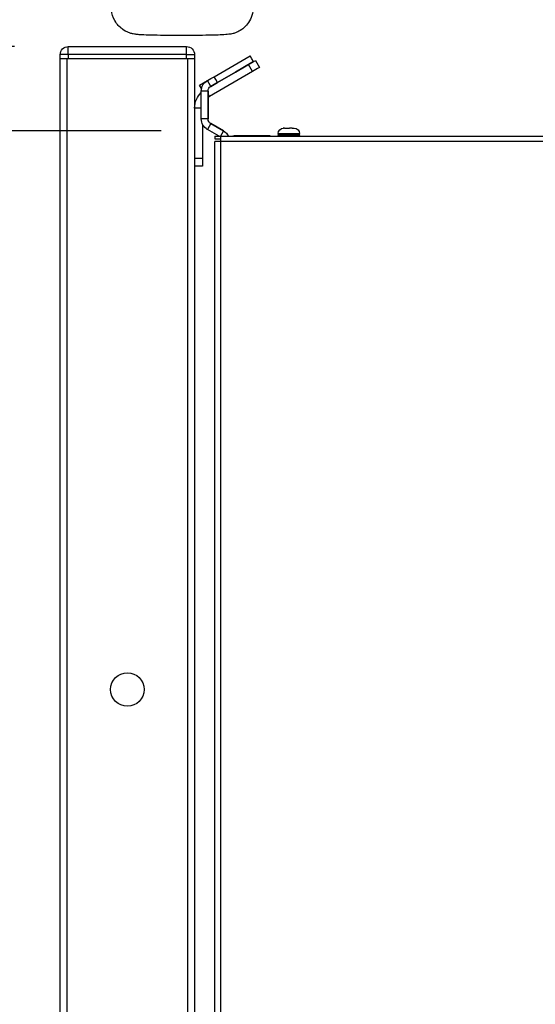
# Model space of a CAD drawing. Units: millimetres. Extents: x 13000 to 25075, y 0 to 8539.
# Drawn here: x 13646 to 13838, y 3056 to 3423 of the extents above; entities that cross this region are included whole.
import ezdxf

# ---------------------------------------------------------------- set-up
doc = ezdxf.new("R2010")
doc.units = ezdxf.units.MM
doc.header["$LTSCALE"] = 50
for name, color, linetype in [('0-50', 7, 'Continuous'), ('Dimension', 3, 'Continuous'), ('Layer 1', 7, 'Continuous')]:
    doc.layers.add(name, color=color, linetype=linetype)
doc.styles.get("Standard").update_dxf_attribs({"font": 'ARIsoP1.shx'})
doc.dimstyles.new('0DP', dxfattribs={"dimscale": 20, "dimtxt": 2.5, "dimasz": 1.5, "dimexe": 1.5, "dimexo": 1, "dimgap": 1, "dimtad": 1, "dimdec": 0, "dimzin": 0, "dimdsep": 46, "dimtxsty": 'Standard', "dimcen": 0, "dimclrd": 256, "dimclre": 256, "dimclrt": 256, "dimadec": 0, "dimazin": 0, "dimtfac": 1, "dimtdec": 4, "dimtofl": 0, "dimtmove": 0, "dimatfit": 3, "dimfxl": 1, "dimtolj": 1, "dimtzin": 0, "dimlwd": -1, "dimlwe": -1, "dimarcsym": 0})

# ---------------------------------------------------------------- blocks, each defined once
blk = doc.blocks.new('*D699')
at = {"layer": 'Defpoints', "color": 0}
for p in [(13419.94, 3381.35), (13718.25, 3381.35), (13660.64, 1463.14)]:
    blk.add_point(p, dxfattribs=at)
at = {"layer": 'Dimension'}
for p, q in [((13698.25, 3381.35), (13389.94, 3381.35)), ((13419.94, 1493.14), (13419.94, 3351.35)), ((13640.64, 1463.14), (13389.94, 1463.14))]:
    blk.add_line(p, q, dxfattribs=at)
for points in [[(13424.94, 3351.35), (13414.94, 3351.35), (13419.94, 3381.35)], [(13414.94, 1493.14), (13424.94, 1493.14), (13419.94, 1463.14)]]:
    blk.add_solid(points, dxfattribs=at)
at = {"layer": 'Dimension', "lineweight": 18, "insert": (13372.34, 2422.25), "char_height": 50, "attachment_point": 5, "rotation": 90}
blk.add_mtext('\\A1;1918 (TO TOP OF BOILER)', dxfattribs=at)
blk = doc.blocks.new('*D700')
at = {"layer": 'Defpoints', "color": 0}
for p in [(13252.84, 3412.77), (13663.64, 3412.77), (13660.64, 1463.14)]:
    blk.add_point(p, dxfattribs=at)
at = {"layer": 'Dimension'}
for p, q in [((13643.64, 3412.77), (13222.84, 3412.77)), ((13252.84, 1493.14), (13252.84, 3382.77)), ((13640.64, 1463.14), (13222.84, 1463.14))]:
    blk.add_line(p, q, dxfattribs=at)
for points in [[(13257.84, 3382.77), (13247.84, 3382.77), (13252.84, 3412.77)], [(13247.84, 1493.14), (13257.84, 1493.14), (13252.84, 1463.14)]]:
    blk.add_solid(points, dxfattribs=at)
at = {"layer": 'Dimension', "lineweight": 18, "insert": (13205.23, 2437.96), "char_height": 50, "attachment_point": 5, "rotation": 90}
blk.add_mtext('\\A1;1950 (TO TOP OF FRAME)', dxfattribs=at)
blk = doc.blocks.new('100-150_start_min_ht_lr_end')
at = {"layer": '0-50'}
blk.add_open_spline([(-204.38, -27.52), (-204.55, -28.58), (-204.87, -29.54), (-205.72, -31.31), (-206.25, -32.04), (-207.44, -33.41), (-208.06, -33.88), (-209.4, -34.82), (-209.96, -35.07), (-211.06, -35.53), (-211.46, -35.64), (-212.13, -35.82), (-212.38, -35.87), (-212.89, -35.96), (-213.1, -35.99), (-213.78, -36.08), (-214.14, -36.11), (-215.34, -36.2), (-216.25, -36.24), (-218.66, -36.32), (-220.2, -36.35), (-223.49, -36.41), (-225.22, -36.43), (-228.78, -36.45), (-230.61, -36.45), (-234.21, -36.44), (-235.97, -36.43), (-239.29, -36.39), (-240.84, -36.36), (-243.6, -36.29), (-244.8, -36.25), (-246.44, -36.17), (-246.97, -36.13), (-247.93, -36.04), (-248.24, -36.01), (-249.26, -35.81), (-249.62, -35.74), (-250.82, -35.32), (-251.49, -35.14), (-253.22, -33.94), (-253.7, -33.55), (-254.63, -32.6), (-255.02, -32.13), (-256.01, -30.65), (-256.59, -29.44), (-256.91, -27.84), (-256.94, -27.68), (-256.96, -27.52)], degree=3, knots=[3.145567, 3.145567, 3.145567, 3.145567, 3.154144, 3.154144, 3.164447, 3.164447, 3.17912, 3.17912, 3.203339, 3.203339, 3.239581, 3.239581, 3.280213, 3.280213, 3.339651, 3.339651, 3.488102, 3.488102, 3.801466, 3.801466, 4.160198, 4.160198, 4.490838, 4.490838, 4.816604, 4.816604, 5.141848, 5.141848, 5.469848, 5.469848, 5.810026, 5.810026, 6.03333, 6.03333, 6.15627, 6.15627, 6.207937, 6.207937, 6.245792, 6.245792, 6.257854, 6.257854, 6.265888, 6.265888, 6.277903, 6.277903, 6.279211, 6.279211, 6.279211, 6.279211], dxfattribs=at)
blk = doc.blocks.new('*D709')
at = {"layer": 'Defpoints', "color": 0}
for p in [(13591.83, 4054.65), (13591.83, 3799.41), (13660.66, 3407.63)]:
    blk.add_point(p, dxfattribs=at)
at = {"layer": 'Dimension'}
for p, q in [((13591.83, 3819.41), (13591.83, 4084.65)), ((13660.66, 3427.63), (13660.66, 4084.65)), ((13561.83, 4054.65), (13286, 4054.65)), ((13690.66, 4054.65), (13720.66, 4054.65))]:
    blk.add_line(p, q, dxfattribs=at)
for points in [[(13561.83, 4049.65), (13561.83, 4059.65), (13591.83, 4054.65)], [(13690.66, 4059.65), (13690.66, 4049.65), (13660.66, 4054.65)]]:
    blk.add_solid(points, dxfattribs=at)
at = {"layer": 'Dimension', "insert": (13408.92, 4102.26), "char_height": 50, "attachment_point": 5}
blk.add_mtext('\\A1;69(REF)', dxfattribs=at)
blk = doc.blocks.new('*D710')
at = {"layer": 'Defpoints', "color": 0}
for p in [(13936.76, 4054.65), (13936.76, 3961.72), (13660.66, 3407.63)]:
    blk.add_point(p, dxfattribs=at)
at = {"layer": 'Dimension'}
for p, q in [((13660.66, 3427.63), (13660.66, 4084.65)), ((13936.76, 3981.72), (13936.76, 4084.65)), ((13690.66, 4054.65), (13906.76, 4054.65))]:
    blk.add_line(p, q, dxfattribs=at)
for points in [[(13690.66, 4059.65), (13690.66, 4049.65), (13660.66, 4054.65)], [(13906.76, 4049.65), (13906.76, 4059.65), (13936.76, 4054.65)]]:
    blk.add_solid(points, dxfattribs=at)
at = {"layer": 'Dimension', "insert": (13798.71, 4099.65), "char_height": 50, "attachment_point": 5}
blk.add_mtext('\\A1;276', dxfattribs=at)
blk = doc.blocks.new('*D711')
at = {"layer": 'Defpoints', "color": 0}
for p in [(14230.68, 4193.55), (13660.66, 3407.63), (14230.68, 3375.13)]:
    blk.add_point(p, dxfattribs=at)
at = {"layer": 'Dimension'}
for p, q in [((13660.66, 3427.63), (13660.66, 4223.55)), ((14230.68, 3395.13), (14230.68, 4223.55)), ((13690.66, 4193.55), (14200.68, 4193.55))]:
    blk.add_line(p, q, dxfattribs=at)
for points in [[(13690.66, 4198.55), (13690.66, 4188.55), (13660.66, 4193.55)], [(14200.68, 4188.55), (14200.68, 4198.55), (14230.68, 4193.55)]]:
    blk.add_solid(points, dxfattribs=at)
at = {"layer": 'Dimension', "lineweight": 18, "insert": (13945.67, 4241.16), "char_height": 50, "attachment_point": 5}
blk.add_mtext('\\A1;570 (100kW) ', dxfattribs=at)

msp = doc.modelspace()

# ---------------------------------------------------------------- linework, layer by layer
at = {"layer": 'Layer 1'}
for points in [[(13663.64, 3412.77), (13707.65, 3412.77)], [(13663.64, 3409.77), (13663.64, 3411.89), (13663.64, 3412.77)], [(13707.65, 3409.77), (13707.65, 3411.89), (13707.65, 3412.77)], [(13660.64, 3408.27), (13660.64, 3409.77)], [(13663.64, 3409.77), (13661.52, 3409.77), (13660.64, 3409.77)], [(13660.64, 1513.15), (13660.64, 3408.27)], [(13660.64, 3408.27), (13661.37, 3408.27), (13663.14, 3408.27)], [(13663.14, 3408.27), (13663.14, 1513.15)], [(13663.14, 3408.27), (13708.15, 3408.27)], [(13707.65, 3409.77), (13663.64, 3409.77)], [(13663.64, 3409.77), (13663.64, 3408.27)], [(13663.64, 3408.27), (13707.65, 3408.27)], [(13707.65, 3409.77), (13709.77, 3409.77), (13710.65, 3409.77)], [(13707.65, 3408.27), (13707.65, 3409.77)], [(13708.15, 1513.15), (13708.15, 3408.27)], [(13708.15, 3408.27), (13709.91, 3408.27), (13710.65, 3408.27)], [(13710.65, 3409.77), (13710.65, 3408.27)], [(13710.65, 3408.27), (13710.65, 1777.07)], [(13717.9, 3401.54), (13731.4, 3409.34)], [(13732.65, 3407.17), (13732.02, 3408.26), (13731.4, 3409.34)], [(13732.65, 3407.17), (13725.9, 3403.28), (13719.15, 3399.38)], [(13719.15, 3399.38), (13725.9, 3403.28), (13732.65, 3407.17)], [(13732.25, 3403.49), (13730.76, 3406.08)], [(13734.85, 3404.99), (13734.09, 3404.55), (13732.25, 3403.49)], [(13732.65, 3407.19), (13733.17, 3407.49), (13733.35, 3407.59)], [(13733.35, 3407.59), (13734.85, 3404.99)], [(13715.4, 3400.1), (13716.65, 3400.82), (13717.9, 3401.54)], [(13732.25, 3403.49), (13716.15, 3394.19)], [(13719.15, 3399.38), (13718.52, 3400.46), (13717.9, 3401.54)], [(13712.54, 3398.45), (13715.4, 3400.1)], [(13713.27, 3397.19), (13712.54, 3398.45)], [(13713.27, 3397.19), (13712.54, 3398.45)], [(13713.27, 3397.19), (13712.54, 3398.45)], [(13716.65, 3397.93), (13716.02, 3399.02), (13715.4, 3400.1)], [(13719.15, 3399.38), (13717.9, 3398.66), (13716.65, 3397.93)], [(13716.65, 3397.93), (13717.9, 3398.66), (13719.15, 3399.38)], [(13716.65, 3397.93), (13716.65, 3397.93)], [(13719.01, 3399.3), (13719.01, 3399.3)], [(13713.15, 3385.82), (13713.15, 3396.2)], [(13715.65, 3396.2), (13713.15, 3396.2)], [(13715.65, 3396.2), (13715.65, 3385.82)], [(13715.65, 3396.2), (13715.65, 3396.2)], [(13715.65, 3385.82), (13715.65, 3396.2)], [(13716.15, 3394.19), (13715.65, 3395.06)], [(13713.15, 3389.86), (13710.65, 3389.86)], [(13715.65, 3385.82), (13713.15, 3385.82)], [(13715.65, 3385.82), (13715.65, 3385.82)], [(13713.65, 3383.76), (13713.65, 3371.26)], [(13716.65, 3384.09), (13715.4, 3381.92)], [(13716.65, 3384.09), (13721.4, 3381.35)], [(13721.4, 3381.35), (13716.65, 3384.09)], [(13716.65, 3384.09), (13716.65, 3384.09), (13716.65, 3384.09)], [(13743.66, 3382.34), (13743.69, 3382.35), (13743.71, 3382.35), (13743.74, 3382.35), (13743.77, 3382.35)], [(13744.05, 3382.34), (13744, 3382.35), (13743.95, 3382.35), (13743.9, 3382.35), (13743.85, 3382.35), (13743.81, 3382.35), (13743.76, 3382.35), (13743.71, 3382.35), (13743.66, 3382.34)], [(13744.15, 3382.35), (13744.1, 3382.35), (13744.05, 3382.34)], [(13744.15, 3382.35), (13744.06, 3382.35)], [(13744.15, 3382.35), (13744.98, 3382.35), (13746.03, 3382.35)], [(13746.07, 3382.34), (13746.06, 3382.35), (13746.05, 3382.35), (13746.04, 3382.35), (13746.03, 3382.35)], [(13746.06, 3382.35), (13746.03, 3382.35)], [(13747, 3382.34), (13746.88, 3382.35), (13746.76, 3382.35), (13746.65, 3382.35), (13746.53, 3382.35), (13746.42, 3382.35), (13746.3, 3382.35), (13746.19, 3382.35), (13746.07, 3382.34)], [(13746.95, 3382.35), (13747.54, 3382.35), (13747.75, 3382.35)], [(13746.95, 3382.35), (13746.97, 3382.35), (13747, 3382.34)], [(13719.86, 3379.35), (13715.4, 3381.92)], [(13718.25, 3379.35), (13718.25, 3378.35)], [(13718.25, 3379.35), (13720.25, 3379.35)], [(13721.4, 3381.35), (13720.77, 3380.26), (13720.15, 3379.18)], [(13720.25, 3379.35), (13720.25, 3378.76), (13720.25, 3377.35)], [(13720.25, 3379.35), (14172.68, 3379.35)], [(13725.85, 3379.65), (13738.65, 3379.65)], [(13738.65, 3379.65), (13738.65, 3379.35)], [(13741.75, 3380.35), (13742.28, 3380.35), (13743.75, 3380.35), (13745.75, 3380.35), (13747.75, 3380.35), (13749.21, 3380.35), (13749.75, 3380.35)], [(13741.75, 3380.35), (13741.75, 3379.85)], [(13741.75, 3379.85), (13742.28, 3379.85), (13743.75, 3379.85), (13745.75, 3379.85), (13747.75, 3379.85), (13749.21, 3379.85), (13749.75, 3379.85)], [(13749.75, 3379.85), (13749.75, 3380.35)], [(13718.25, 3378.35), (13720.25, 3378.35)], [(13720.25, 3377.35), (13718.83, 3377.35), (13718.25, 3377.35)], [(13718.25, 2531.29), (13718.25, 3377.35)], [(13720.25, 3377.35), (13720.25, 2531.29)], [(14172.68, 3377.35), (13720.25, 3377.35)], [(13710.65, 3371.26), (13713.65, 3371.26)], [(13713.65, 3371.26), (13713.65, 3369.14), (13713.65, 3368.26)], [(13713.65, 3368.26), (13710.65, 3368.26)]]:
    msp.add_lwpolyline(points, dxfattribs=at)
for points, knots in [([(13660.64, 3409.77), (13660.64, 3411.42), (13661.99, 3412.77), (13663.64, 3412.77), (13663.64, 3412.77), (13663.64, 3412.77), (13663.65, 3412.77)], [0, 0, 0, 0, 1, 1, 1, 2, 2, 2, 2]), ([(13713.15, 3396.2), (13713.15, 3396.2), (13713.15, 3396.2), (13713.15, 3396.2), (13713.15, 3396.54), (13713.18, 3396.87), (13713.25, 3397.19)], [0, 0, 0, 0, 1, 1, 1, 2, 2, 2, 2]), ([(13713.15, 3396.2), (13713.15, 3396.2), (13713.15, 3396.2), (13713.15, 3396.2), (13713.15, 3396.54), (13713.18, 3396.87), (13713.25, 3397.19)], [0, 0, 0, 0, 1, 1, 1, 2, 2, 2, 2]), ([(13713.15, 3396.2), (13713.15, 3396.2), (13713.15, 3396.2), (13713.15, 3396.2), (13713.15, 3396.51), (13713.18, 3396.81), (13713.24, 3397.11)], [0, 0, 0, 0, 1, 1, 1, 2, 2, 2, 2]), ([(13715.39, 3381.92), (13714.05, 3382.7), (13713.15, 3384.16), (13713.15, 3385.82), (13713.15, 3385.82), (13713.15, 3385.82), (13713.15, 3385.82)], [0, 0, 0, 0, 1, 1, 1, 2, 2, 2, 2]), ([(13716.65, 3384.09), (13716.05, 3384.43), (13715.65, 3385.08), (13715.65, 3385.82), (13715.65, 3385.82), (13715.65, 3385.82), (13715.65, 3385.82)], [0, 0, 0, 0, 1, 1, 1, 2, 2, 2, 2]), ([(13716.65, 3384.09), (13716.05, 3384.43), (13715.65, 3385.08), (13715.65, 3385.82), (13715.65, 3385.82), (13715.65, 3385.82), (13715.65, 3385.82)], [0, 0, 0, 0, 1, 1, 1, 2, 2, 2, 2]), ([(13741.75, 3380.35), (13741.75, 3381.45), (13742.64, 3382.35), (13743.75, 3382.35), (13743.75, 3382.35), (13743.75, 3382.35), (13743.75, 3382.35)], [0, 0, 0, 0, 1, 1, 1, 2, 2, 2, 2]), ([(13724.74, 3379.35), (13725.06, 3379.54), (13725.44, 3379.65), (13725.85, 3379.65), (13725.85, 3379.65), (13725.85, 3379.65), (13725.85, 3379.65)], [0, 0, 0, 0, 1, 1, 1, 2, 2, 2, 2]), ([(13742.25, 3379.35), (13741.97, 3379.35), (13741.75, 3379.57), (13741.75, 3379.85), (13741.75, 3379.85), (13741.75, 3379.85), (13741.75, 3379.85)], [0, 0, 0, 0, 1, 1, 1, 2, 2, 2, 2]), ([(13749.75, 3379.85), (13749.75, 3379.57), (13749.52, 3379.35), (13749.25, 3379.35), (13749.25, 3379.35), (13749.25, 3379.35), (13749.25, 3379.35)], [0, 0, 0, 0, 1, 1, 1, 2, 2, 2, 2]), ([(13679.39, 3173.25), (13679.39, 3176.7), (13682.19, 3179.5), (13685.64, 3179.5), (13689.09, 3179.5), (13691.89, 3176.71), (13691.89, 3173.26)], [0, 0, 0, 0, 1, 1, 1, 2, 2, 2, 2]), ([(13691.89, 3173.25), (13691.89, 3169.8), (13689.1, 3167), (13685.64, 3167), (13682.19, 3167), (13679.39, 3169.8), (13679.39, 3173.25), (13679.39, 3173.25), (13679.39, 3173.26), (13679.39, 3173.26)], [0, 0, 0, 0, 1, 1, 1, 2, 2, 2, 3, 3, 3, 3])]:
    msp.add_open_spline(points, degree=3, knots=knots, dxfattribs=at)
for points in [[(13707.65, 3412.77), (13709.3, 3412.77), (13710.64, 3411.43), (13710.65, 3409.77)], [(13713.15, 3396.2), (13713.15, 3397.87), (13714.05, 3399.32), (13715.39, 3400.1)], [(13713.15, 3396.2), (13713.15, 3397.87), (13714.05, 3399.32), (13715.4, 3400.1)], [(13715.65, 3396.2), (13715.65, 3396.94), (13716.05, 3397.59), (13716.65, 3397.93)], [(13715.65, 3396.2), (13715.65, 3396.94), (13716.05, 3397.59), (13716.65, 3397.93)], [(13710.65, 3389.86), (13710.65, 3392.15), (13711.61, 3394.22), (13713.15, 3395.67)], [(13715.65, 3393.86), (13715.81, 3393.98), (13715.97, 3394.09), (13716.15, 3394.19)], [(13716.65, 3384.09), (13716.05, 3384.43), (13715.65, 3385.08), (13715.65, 3385.82)], [(13747.75, 3382.35), (13748.85, 3382.35), (13749.75, 3381.45), (13749.75, 3380.35)], [(13721.4, 3381.35), (13722.21, 3380.88), (13722.86, 3380.16), (13723.25, 3379.3)], [(13721.4, 3381.35), (13722.21, 3380.88), (13722.86, 3380.16), (13723.25, 3379.3)]]:
    msp.add_open_spline(points, degree=3, dxfattribs=at)

# ---------------------------------------------------------------- block references
at = {"layer": 'Dimension'}
msp.add_blockref('100-150_start_min_ht_lr_end', (13936.76, 3453.35), dxfattribs=at)

# ---------------------------------------------------------------- dimensions: what is measured, and where the dimension line sits
at = {"layer": 'Dimension', "lineweight": 18}
dim = msp.add_linear_dim(base=(14230.68, 4193.55, -565.38), p1=(13660.66, 3407.63), p2=(14230.68, 3375.13), text='<> (100kW) ', dimstyle='0DP', override={"dimlfac": 1}, dxfattribs=at)
dim.commit()
dim.dimension.update_dxf_attribs({"geometry": '*D711', "text_midpoint": (13945.67, 4241.16, -565.38)})
at = {"layer": 'Dimension'}
dim = msp.add_linear_dim(base=(13591.83, 4054.65, -565.38), p1=(13660.66, 3407.63), p2=(13591.83, 3799.41), text='<>(REF)', dimstyle='0DP', override={"dimlfac": 1}, dxfattribs=at)
dim.commit()
dim.dimension.update_dxf_attribs({"geometry": '*D709', "text_midpoint": (13408.92, 4102.26, -565.38)})
dim = msp.add_linear_dim(base=(13936.76, 4054.65, -565.38), p1=(13660.66, 3407.63), p2=(13936.76, 3961.72), dimstyle='0DP', override={"dimlfac": 1}, dxfattribs=at)
dim.commit()
dim.dimension.update_dxf_attribs({"geometry": '*D710', "text_midpoint": (13798.71, 4099.65, -565.38)})
at = {"layer": 'Dimension', "lineweight": 18}
for base, p2, text, picture, middle in [((13252.84, 3412.77, -565.38), (13663.64, 3412.77), '<> (TO TOP OF FRAME)', '*D700', (13205.23, 2437.96, -565.38)), ((13419.94, 3381.35, -565.38), (13718.25, 3381.35), '<> (TO TOP OF BOILER)', '*D699', (13372.34, 2422.25, -565.38))]:
    dim = msp.add_linear_dim(base=base, p1=(13660.64, 1463.14), p2=p2, angle=90, text=text, dimstyle='0DP', override={"dimlfac": 1}, dxfattribs=at)
    dim.commit()
    dim.dimension.update_dxf_attribs({"geometry": picture, "text_midpoint": middle})

doc.saveas('drawing.dxf')
